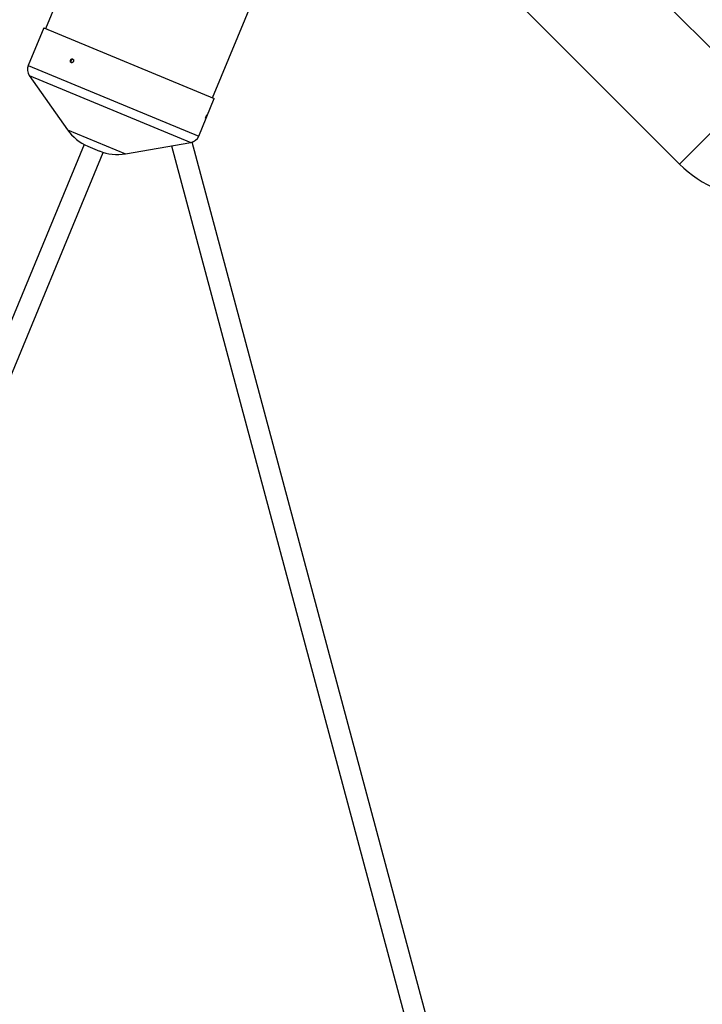
# Model space of a CAD drawing. Units: millimetres. Extents: x 308 to 16764, y 2056 to 12216.
# Drawn here: x 4647 to 5172, y 4827 to 5584 of the extents above; entities that cross this region are included whole.
import ezdxf

# ---------------------------------------------------------------- set-up
doc = ezdxf.new("R2010")
doc.units = ezdxf.units.MM

msp = doc.modelspace()

# ---------------------------------------------------------------- linework, layer by layer
at = {"color": 7, "linetype": 'Continuous', "lineweight": 25}
for p, q in [((5170.43, 6792.94), (4666.94, 5577.4)), ((4795.35, 5524.2), (5298.85, 6739.74)), ((5211.23, 5529.92), (4971.64, 5769.5)), ((4992.59, 5635.42), (5154.66, 5473.35)), ((4665.55, 5577.97), (4653.63, 5549.18)), ((4665.55, 5577.97), (4796.74, 5523.63)), ((4654.47, 5541.53), (4683.83, 5499.64)), ((5211.23, 5529.92), (5154.66, 5473.35)), ((4784.82, 5494.84), (4796.74, 5523.63)), ((4696.64, 5488.4), (4446.35, 4884.15)), ((4699.53, 5487.04), (4708.42, 5483.36)), ((4728.43, 5481.17), (4778.81, 5490.02)), ((4763.88, 5487.4), (4995.87, 4621.73)), ((5011.67, 4624.59), (4779.69, 5490.23)), ((4461.13, 4878.03), (4711.42, 5482.27))]:
    msp.add_line(p, q, dxfattribs=at)
at = {"color": 8, "linetype": 'Continuous', "lineweight": 25}
for p, q in [((4653.63, 5549.18), (4784.82, 5494.84)), ((4654.47, 5541.53), (4778.81, 5490.02)), ((4683.83, 5499.64), (4728.43, 5481.17))]:
    msp.add_line(p, q, dxfattribs=at)
at = {"color": 7, "linetype": 'Continuous', "lineweight": 25}
for centre, radius, start, end in [((5387.71, 7135.89), 5080, 24.20267, 335.93673), ((4661.02, 5546.12), 8, 157.5, 215.02881), ((4713.31, 5520.3), 36, 215.02881, 247.5), ((4777.43, 5497.9), 8, 279.97119, 337.5), ((4722.19, 5516.62), 36, 247.5, 279.97119), ((5218.3, 5536.99), 90, 224.99999, 269.99999)]:
    msp.add_arc(centre, radius, start, end, dxfattribs=at)
for points, knots in [([(4688.43, 5552.25), (4688.47, 5552.35), (4688.5, 5552.44), (4688.55, 5552.63), (4688.56, 5552.72), (4688.57, 5552.92), (4688.57, 5553.01), (4688.55, 5553.2), (4688.53, 5553.29), (4688.45, 5553.54), (4688.37, 5553.7), (4688.15, 5553.95), (4688.02, 5554.05), (4687.8, 5554.14), (4687.72, 5554.16), (4687.56, 5554.19), (4687.48, 5554.19), (4687.32, 5554.18), (4687.23, 5554.16), (4687.07, 5554.11), (4686.99, 5554.08), (4686.75, 5553.95), (4686.61, 5553.83), (4686.42, 5553.61), (4686.36, 5553.53), (4686.26, 5553.37), (4686.22, 5553.28), (4686.1, 5553.01), (4686.06, 5552.81), (4686.03, 5552.43), (4686.05, 5552.24), (4686.12, 5551.99), (4686.16, 5551.91), (4686.24, 5551.76), (4686.28, 5551.69), (4686.39, 5551.56), (4686.45, 5551.5), (4686.58, 5551.41), (4686.65, 5551.37), (4686.87, 5551.28), (4687.03, 5551.25), (4687.28, 5551.27), (4687.37, 5551.29), (4687.53, 5551.34), (4687.61, 5551.37), (4687.85, 5551.5), (4688, 5551.62), (4688.25, 5551.9), (4688.36, 5552.07), (4688.43, 5552.25)], [0, 0, 0, 0, 0.03125, 0.03125, 0.0625, 0.0625, 0.09375, 0.09375, 0.125, 0.125, 0.1875, 0.1875, 0.25, 0.25, 0.28125, 0.28125, 0.3125, 0.3125, 0.34375, 0.34375, 0.375, 0.375, 0.4375, 0.4375, 0.46875, 0.46875, 0.5, 0.5, 0.5625, 0.5625, 0.625, 0.625, 0.65625, 0.65625, 0.6875, 0.6875, 0.71875, 0.71875, 0.75, 0.75, 0.8125, 0.8125, 0.84375, 0.84375, 0.875, 0.875, 0.9375, 0.9375, 1, 1, 1, 1]), ([(4687.02, 5551.28), (4686.95, 5551.34), (4686.77, 5551.48), (4686.61, 5551.85), (4686.55, 5552.32), (4686.64, 5552.82), (4686.86, 5553.29), (4687.19, 5553.66), (4687.59, 5553.9), (4687.92, 5553.99), (4688.1, 5553.95), (4688.14, 5553.94)], [0, 0, 0, 0, 0.079366, 0.205606, 0.331872, 0.458138, 0.584379, 0.710608, 0.836858, 0.963128, 1, 1, 1, 1]), ([(4790.81, 5509.85), (4790.85, 5509.94), (4790.89, 5510.03), (4790.96, 5510.21), (4790.99, 5510.3), (4791.06, 5510.47), (4791.09, 5510.55), (4791.14, 5510.7), (4791.17, 5510.77), (4791.23, 5510.97), (4791.26, 5511.08), (4791.29, 5511.23), (4791.29, 5511.27), (4791.26, 5511.29), (4791.25, 5511.28), (4791.22, 5511.25), (4791.2, 5511.23), (4791.15, 5511.17), (4791.12, 5511.13), (4791.07, 5511.03), (4791.03, 5510.98), (4790.93, 5510.79), (4790.86, 5510.65), (4790.74, 5510.4), (4790.7, 5510.32), (4790.63, 5510.14), (4790.59, 5510.05), (4790.47, 5509.78), (4790.4, 5509.59), (4790.28, 5509.25), (4790.23, 5509.09), (4790.17, 5508.89), (4790.15, 5508.83), (4790.13, 5508.72), (4790.12, 5508.68), (4790.11, 5508.6), (4790.11, 5508.57), (4790.11, 5508.53), (4790.11, 5508.51), (4790.14, 5508.5), (4790.17, 5508.53), (4790.24, 5508.63), (4790.26, 5508.67), (4790.31, 5508.76), (4790.35, 5508.82), (4790.44, 5509), (4790.51, 5509.15), (4790.66, 5509.48), (4790.74, 5509.66), (4790.81, 5509.85)], [0, 0, 0, 0, 0.03125, 0.03125, 0.0625, 0.0625, 0.09375, 0.09375, 0.125, 0.125, 0.1875, 0.1875, 0.25, 0.25, 0.28125, 0.28125, 0.3125, 0.3125, 0.34375, 0.34375, 0.375, 0.375, 0.4375, 0.4375, 0.46875, 0.46875, 0.5, 0.5, 0.5625, 0.5625, 0.625, 0.625, 0.65625, 0.65625, 0.6875, 0.6875, 0.71875, 0.71875, 0.75, 0.75, 0.8125, 0.8125, 0.84375, 0.84375, 0.875, 0.875, 0.9375, 0.9375, 1, 1, 1, 1])]:
    msp.add_open_spline(points, degree=3, knots=knots, dxfattribs=at)

doc.saveas('drawing.dxf')
